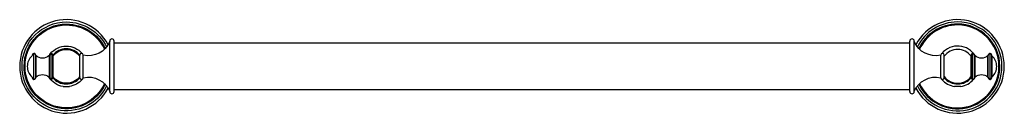
# Model space of a CAD drawing. Units: millimetres. Extents: x 215 to 889, y 1 to 66.
import ezdxf

# ---------------------------------------------------------------- set-up
doc = ezdxf.new("R2010")
doc.units = ezdxf.units.MM
doc.layers.get('0').update_dxf_attribs({"linetype": 'CONTINUOUS'})

msp = doc.modelspace()

# ---------------------------------------------------------------- linework, layer by layer
for p, q in [((277.08, 16.48), (277.08, 51.08)), ((280.08, 16.48), (280.08, 51.08)), ((824.08, 49.68), (280.09, 49.68)), ((824.08, 16.48), (824.08, 51.08)), ((827.08, 16.48), (827.08, 51.08)), ((225.26, 24.89), (225.26, 42.67)), ((226.45, 26), (226.45, 41.56)), ((226.73, 26.55), (226.73, 41.01)), ((235.75, 26), (235.75, 41.56)), ((236.95, 24.89), (236.95, 42.67)), ((238.08, 25.94), (238.08, 41.62)), ((238.08, 41.49), (238.08, 40.76)), ((866.08, 25.94), (866.08, 41.62)), ((866.08, 41.49), (866.08, 40.76)), ((867.22, 24.89), (867.22, 42.67)), ((868.42, 26), (868.42, 41.56)), ((868.7, 26.55), (868.7, 41.01)), ((877.44, 26.55), (877.44, 41.01)), ((877.72, 26), (877.72, 41.56)), ((878.91, 24.89), (878.91, 42.67)), ((880.05, 26), (880.05, 41.55)), ((880.37, 26.69), (880.37, 40.86)), ((223.8, 26.69), (223.8, 26.69)), ((224.12, 26), (224.12, 26)), ((235.47, 26.55), (235.47, 26.55)), ((256.58, 26.07), (256.58, 26.79)), ((847.58, 26.07), (847.58, 26.79)), ((280.09, 17.88), (824.08, 17.88))]:
    msp.add_line(p, q)
for centre, radius, start, end in [((247.53, 33.78), 32.05, 27.55687, 332.44312), ((856.64, 33.78), 32.05, 0, 152.44875), ((856.64, 33.78), 30.45, 90, 154.00688), ((856.64, 33.78), 29.01, 90, 155.19375), ((856.64, 33.78), 28.81, 90, 155.34563), ((856.64, 33.78), 28.41, 90, 155.6325), ((856.64, 33.78), 30.45, 360, 90), ((856.64, 33.78), 29.01, 360, 90), ((856.64, 33.78), 28.81, 360, 90), ((856.64, 33.78), 28.41, 0, 90), ((278.58, 51.08), 1.5, 0.00639, 179.99361), ((825.58, 51.08), 1.5, 0.00639, 179.99361), ((856.83, 33.78), 13.96, 30.6726, 140.48559), ((230.32, 33.77), 9.63, 132.62604, 179.97676), ((225.29, 41.5), 1.17, 91.43138, 177.38467), ((236.92, 41.5), 1.17, 5.84869, 88.58047), ((247.33, 33.78), 12.05, 39.77119, 140.21332), ((257.78, 41.5), 1.2, 0, 180), ((846.38, 41.5), 1.2, 0, 180), ((856.83, 33.78), 11.59, 37.06204, 142.93796), ((867.25, 41.5), 1.17, 91.41953, 174.15131), ((856.83, 33.78), 13.93, 30.90254, 33.68246), ((856.83, 33.78), 13.88, 31.6224, 32.86815), ((878.88, 41.5), 1.17, 2.61533, 88.56862), ((873.85, 33.77), 9.63, 0.02324, 47.37396), ((230.32, 33.78), 9.63, 180.02263, 227.37396), ((856.64, 33.78), 32.05, 207.55125, 0), ((856.64, 33.78), 30.45, 205.99313, 360), ((856.64, 33.78), 29.01, 204.80625, 360), ((856.64, 33.78), 28.81, 204.65437, 360), ((856.64, 33.78), 28.41, 204.3675, 0), ((873.85, 33.78), 9.63, 312.62604, 359.97737), ((225.29, 26.06), 1.17, 182.61533, 268.56862), ((236.92, 26.06), 1.17, 271.41953, 354.15131), ((247.33, 33.78), 12.05, 219.77413, 320.21916), ((257.78, 26.06), 1.2, 180, 0), ((846.38, 26.06), 1.2, 180, 0), ((856.83, 33.78), 13.96, 219.50489, 261.3736), ((856.83, 33.78), 12.05, 219.78778, 320.23521), ((856.83, 33.78), 11.59, 217.06204, 322.93796), ((856.83, 33.78), 13.96, 278.6264, 320.64507), ((867.25, 26.06), 1.17, 185.84869, 268.58047), ((856.83, 33.78), 13.93, 326.32037, 329.10566), ((856.83, 33.78), 13.88, 327.1401, 328.38585), ((878.88, 26.06), 1.17, 271.43138, 357.38467), ((278.58, 16.48), 1.5, 180.00639, 359.99361), ((825.58, 16.48), 1.5, 180.00639, 359.99361)]:
    msp.add_arc(centre, radius, start, end)
at = {"extrusion": (0, 0, -1)}
for centre, radius, start, end in [((-247.53, 33.78), 30.45, 360, 90), ((-247.53, 33.78), 29.01, 360, 90), ((-247.53, 33.78), 28.81, 360, 90), ((-247.53, 33.78), 28.41, 0, 90), ((-247.53, 33.78), 30.45, 90, 154.00688), ((-247.53, 33.78), 29.01, 90, 155.19375), ((-247.53, 33.78), 28.81, 90, 155.34563), ((-247.53, 33.78), 28.41, 90, 155.6325), ((-247.33, 33.78), 13.96, 39.22522, 140.48559), ((-262.44, 57.05), 15.93, 203.1817, 282.53203), ((-841.73, 57.05), 15.93, 257.4652, 336.81275), ((-223.12, 41.6), 1, 182.61533, 227.37396), ((-227.25, 41.62), 0.8, 310.33059, 355.70895), ((-231.1, 46.32), 6.88, 230.55249, 309.44751), ((-247.33, 33.78), 13.93, 30.90254, 33.68246), ((-234.71, 41.74), 1.06, 190.00511, 223.95535), ((-247.33, 33.78), 13.88, 31.6224, 32.86815), ((-247.33, 33.78), 11.59, 37.06204, 142.93796), ((-869.46, 41.74), 1.06, 316.04465, 349.99489), ((-873.07, 46.32), 6.88, 230.55249, 309.44751), ((-876.92, 41.62), 0.8, 184.29105, 229.66941), ((-881.05, 41.6), 1, 312.62604, 357.38467), ((-247.53, 33.78), 30.45, 205.99313, 360), ((-247.53, 33.78), 29.01, 204.80625, 360), ((-247.53, 33.78), 28.81, 204.65437, 360), ((-247.53, 33.78), 28.41, 204.3675, 0), ((-231.1, 21.24), 6.88, 50.55249, 129.44751), ((-262.44, 10.51), 15.93, 77.4652, 156.81275), ((-841.73, 10.51), 15.93, 23.1817, 102.53207), ((-873.07, 21.24), 6.88, 50.55249, 129.44751), ((-223.12, 25.96), 1, 132.62604, 177.38467), ((-227.25, 25.94), 0.8, 4.29105, 49.66941), ((-247.33, 33.78), 13.96, 278.6264, 329.33156), ((-247.33, 33.78), 13.93, 326.32037, 329.10566), ((-234.71, 25.81), 1.06, 136.04465, 169.99489), ((-247.33, 33.78), 13.88, 327.1401, 328.38585), ((-247.33, 33.78), 11.59, 217.06204, 322.93796), ((-247.33, 33.78), 13.96, 219.50489, 261.3736), ((-869.46, 25.81), 1.06, 10.00511, 43.95535), ((-876.92, 25.94), 0.8, 130.33059, 175.70895), ((-881.05, 25.96), 1, 2.61533, 47.37396)]:
    msp.add_arc(centre, radius, start, end, dxfattribs=at)
for points, knots in [([(226.45, 41.56), (226.43, 41.72), (226.33, 42.03), (226.01, 42.39), (225.64, 42.62), (225.39, 42.66), (225.26, 42.67)], [0, 0, 0, 0, 0.27029, 0.562802, 0.789587, 1, 1, 1, 1]), ([(236.95, 42.67), (236.78, 42.66), (236.46, 42.58), (236.09, 42.28), (235.83, 41.93), (235.76, 41.68), (235.75, 41.56)], [0, 0, 0, 0, 0.270274, 0.562792, 0.789587, 1, 1, 1, 1]), ([(238.08, 40.76), (238.08, 40.14), (238.08, 39.14), (238.08, 36.69), (238.08, 35.22), (238.08, 32.33), (238.08, 30.87), (238.08, 28.41), (238.08, 27.42), (238.08, 26.79)], [0, 0, 0, 0, 0.25, 0.25, 0.5, 0.5, 0.75, 0.75, 1, 1, 1, 1]), ([(256.58, 40.84), (256.58, 40.87), (256.58, 41.09), (256.58, 41.4), (256.58, 41.5), (256.58, 41.5)], [0, 0, 0, 0, 0.05421, 0.527654, 1, 1, 1, 1]), ([(256.58, 26.79), (256.58, 27.42), (256.58, 28.41), (256.58, 30.87), (256.58, 32.33), (256.58, 35.22), (256.58, 36.68), (256.58, 39.14), (256.58, 40.14), (256.58, 40.76)], [0, 0, 0, 0, 0.25, 0.25, 0.5, 0.5, 0.75, 0.75, 1, 1, 1, 1]), ([(256.58, 33.78), (256.58, 34.28), (256.58, 35.29), (256.58, 36.75), (256.58, 38.09), (256.58, 39.27), (256.58, 40.14), (256.58, 40.56), (256.58, 40.72)], [0, 0, 0, 0, 0.175809, 0.351617, 0.527426, 0.703235, 0.879044, 1, 1, 1, 1]), ([(258.98, 33.78), (258.98, 35.8), (258.98, 37.81), (258.98, 40.67), (258.98, 41.51), (258.98, 41.5), (258.98, 41.5), (258.98, 41.49)], [0, 0, 0, 0, 0.499942, 0.499942, 0.999883, 0.999883, 1, 1, 1, 1]), ([(845.18, 33.78), (845.18, 35.8), (845.18, 37.81), (845.18, 40.67), (845.18, 41.5), (845.18, 41.5)], [0, 0, 0, 0, 0.500043, 0.500043, 1, 1, 1, 1]), ([(847.58, 33.78), (847.58, 35.8), (847.58, 37.81), (847.58, 39.88), (847.58, 40.4), (847.58, 40.77)], [0, 0, 0, 0, 0.691145, 0.691145, 1, 1, 1, 1]), ([(847.58, 26.79), (847.58, 27.42), (847.58, 28.41), (847.58, 30.87), (847.58, 32.33), (847.58, 35.22), (847.58, 36.68), (847.58, 39.14), (847.58, 40.14), (847.58, 40.76)], [0, 0, 0, 0, 0.25, 0.25, 0.5, 0.5, 0.75, 0.75, 1, 1, 1, 1]), ([(866.08, 40.76), (866.08, 40.14), (866.08, 39.14), (866.08, 36.69), (866.08, 35.22), (866.08, 32.33), (866.08, 30.87), (866.08, 28.41), (866.08, 27.42), (866.08, 26.79)], [0, 0, 0, 0, 0.25, 0.25, 0.5, 0.5, 0.75, 0.75, 1, 1, 1, 1]), ([(868.42, 41.56), (868.4, 41.72), (868.3, 42.04), (867.97, 42.39), (867.6, 42.62), (867.35, 42.66), (867.22, 42.67)], [0, 0, 0, 0, 0.269922, 0.562292, 0.789329, 1, 1, 1, 1]), ([(878.91, 42.67), (878.74, 42.66), (878.43, 42.58), (878.05, 42.28), (877.8, 41.93), (877.73, 41.68), (877.72, 41.56)], [0, 0, 0, 0, 0.26992, 0.562278, 0.789316, 1, 1, 1, 1]), ([(256.58, 26.84), (256.58, 26.99), (256.58, 27.42), (256.58, 28.28), (256.58, 29.46), (256.58, 30.8), (256.58, 32.26), (256.58, 33.27), (256.58, 33.78)], [0, 0, 0, 0, 0.120956, 0.296765, 0.472574, 0.648383, 0.824191, 1, 1, 1, 1]), ([(258.98, 26.06), (258.98, 26.06), (258.98, 26.05), (258.98, 26.06), (258.98, 26.89), (258.98, 29.75), (258.98, 31.76), (258.98, 33.78)], [0, 0, 0, 0, 0.000122, 0.000122, 0.500061, 0.500061, 1, 1, 1, 1]), ([(845.18, 26.05), (845.18, 26.06), (845.18, 26.89), (845.18, 29.75), (845.18, 31.76), (845.18, 33.78)], [0, 0, 0, 0, 0.499959, 0.499959, 1, 1, 1, 1]), ([(847.58, 26.78), (847.58, 27.16), (847.58, 27.68), (847.58, 29.75), (847.58, 31.76), (847.58, 33.78)], [0, 0, 0, 0, 0.308855, 0.308855, 1, 1, 1, 1]), ([(225.26, 24.89), (225.43, 24.9), (225.74, 24.97), (226.12, 25.27), (226.37, 25.62), (226.44, 25.87), (226.45, 26)], [0, 0, 0, 0, 0.26992, 0.562278, 0.789316, 1, 1, 1, 1]), ([(235.75, 26), (235.77, 25.83), (235.87, 25.52), (236.2, 25.17), (236.57, 24.94), (236.82, 24.89), (236.95, 24.89)], [0, 0, 0, 0, 0.269922, 0.562292, 0.789329, 1, 1, 1, 1]), ([(256.58, 26.06), (256.58, 26.06), (256.58, 26.05), (256.58, 26.16), (256.58, 26.47), (256.58, 26.69), (256.58, 26.71)], [0, 0, 0, 0, 0.000633, 0.473259, 0.945885, 1, 1, 1, 1]), ([(847.58, 26.06), (847.58, 26.06), (847.58, 26.05), (847.58, 26.06), (847.58, 26.26), (847.58, 26.65)], [0, 0, 0, 0, 0.000487, 0.000487, 1, 1, 1, 1]), ([(867.22, 24.89), (867.39, 24.9), (867.71, 24.97), (868.08, 25.27), (868.34, 25.62), (868.4, 25.87), (868.42, 26)], [0, 0, 0, 0, 0.270274, 0.562792, 0.789587, 1, 1, 1, 1]), ([(877.72, 26), (877.74, 25.83), (877.84, 25.52), (878.16, 25.17), (878.53, 24.94), (878.78, 24.89), (878.91, 24.89)], [0, 0, 0, 0, 0.27029, 0.562802, 0.789587, 1, 1, 1, 1]), ([(245.92, 20.05), (246.09, 20.07), (246.29, 20.08), (246.57, 20.1), (246.65, 20.1), (246.72, 20.1)], [0, 0, 0, 0, 0.758505, 0.758505, 1, 1, 1, 1]), ([(246.72, 20.1), (246.94, 20.11), (247.18, 20.12), (247.59, 20.11), (247.78, 20.11), (247.95, 20.1)], [0, 0, 0, 0, 0.559939, 0.559939, 1, 1, 1, 1]), ([(247.95, 20.1), (248.17, 20.09), (248.39, 20.08), (248.64, 20.06), (248.7, 20.06), (248.75, 20.05)], [0, 0, 0, 0, 0.758095, 0.758095, 1, 1, 1, 1]), ([(856.22, 20.1), (855.99, 20.09), (855.78, 20.08), (855.53, 20.06), (855.47, 20.06), (855.42, 20.05)], [0, 0, 0, 0, 0.758095, 0.758095, 1, 1, 1, 1]), ([(857.45, 20.1), (857.23, 20.11), (856.99, 20.12), (856.58, 20.11), (856.39, 20.11), (856.22, 20.1)], [0, 0, 0, 0, 0.559939, 0.559939, 1, 1, 1, 1]), ([(858.25, 20.05), (858.08, 20.07), (857.88, 20.08), (857.59, 20.1), (857.52, 20.1), (857.45, 20.1)], [0, 0, 0, 0, 0.758505, 0.758505, 1, 1, 1, 1])]:
    msp.add_open_spline(points, degree=3, knots=knots)
for points in [[(256.58, 40.76), (256.58, 41.25), (256.58, 41.49), (256.58, 41.49)], [(847.58, 40.91), (847.58, 41.29), (847.58, 41.5), (847.58, 41.5)], [(847.58, 40.76), (847.58, 41.25), (847.58, 41.49), (847.58, 41.49)], [(238.08, 26.79), (238.08, 26.31), (238.08, 26.07), (238.08, 26.06)], [(866.08, 26.79), (866.08, 26.31), (866.08, 26.07), (866.08, 26.06)], [(245.24, 19.98), (245.25, 19.98), (245.28, 19.99), (245.33, 19.99)], [(245.33, 19.99), (245.38, 20), (245.45, 20.01), (245.54, 20.01)], [(245.54, 20.01), (245.64, 20.03), (245.77, 20.04), (245.92, 20.05)], [(248.75, 20.05), (248.9, 20.04), (249.03, 20.03), (249.13, 20.01)], [(249.13, 20.01), (249.22, 20.01), (249.29, 20), (249.34, 19.99)], [(249.34, 19.99), (249.38, 19.99), (249.41, 19.98), (249.43, 19.98)], [(854.83, 19.99), (854.78, 19.99), (854.75, 19.98), (854.74, 19.98)], [(855.04, 20.01), (854.95, 20.01), (854.88, 20), (854.83, 19.99)], [(855.42, 20.05), (855.27, 20.04), (855.14, 20.03), (855.04, 20.01)], [(858.63, 20.01), (858.53, 20.03), (858.4, 20.04), (858.25, 20.05)], [(858.84, 19.99), (858.79, 20), (858.72, 20.01), (858.63, 20.01)], [(858.93, 19.98), (858.92, 19.98), (858.88, 19.99), (858.84, 19.99)]]:
    msp.add_open_spline(points, degree=3)

doc.saveas('drawing.dxf')
